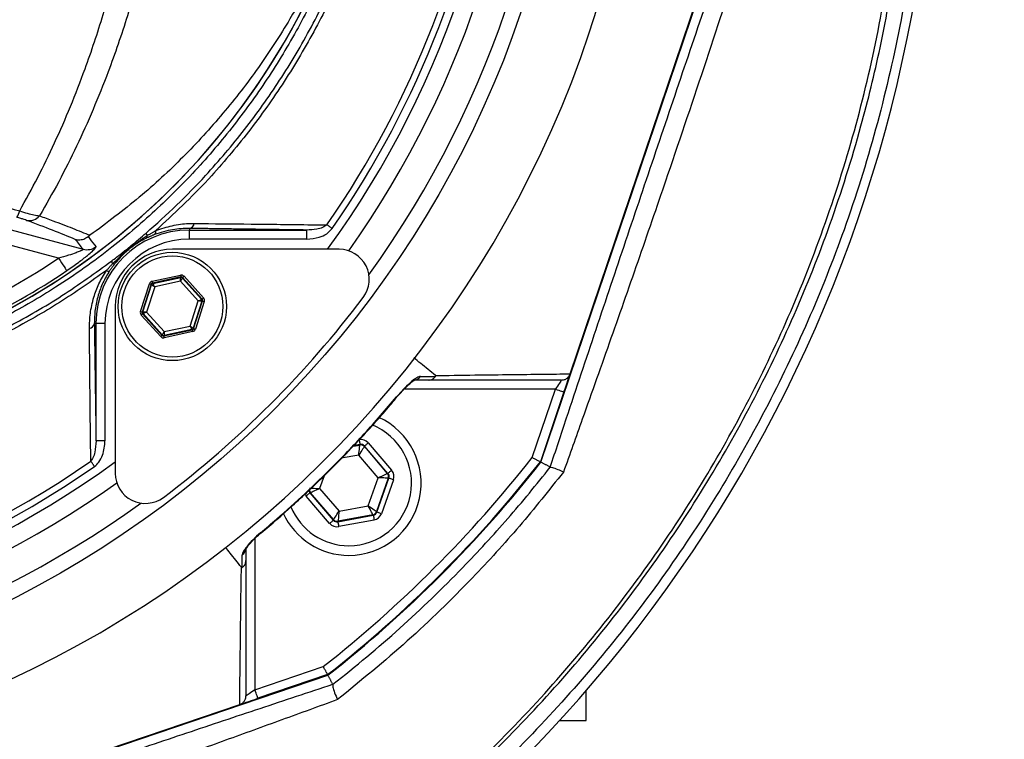
# Model space of a CAD drawing. Extents: x 0 to 10040, y 0 to 6534.
# Drawn here: x 8550 to 8714, y 1112 to 1232 of the extents above; entities that cross this region are included whole.
import ezdxf

# ---------------------------------------------------------------- set-up
doc = ezdxf.new("R2010")
doc.units = 0
doc.header["$LTSCALE"] = 5
doc.header["$MEASUREMENT"] = 0
doc.layers.get('0').update_dxf_attribs({"linetype": 'CONTINUOUS'})
doc.styles.add('ISO', font='GENISO.SHX')
doc.dimstyles.new('GEN-ISO', dxfattribs={"dimtxt": 50, "dimasz": 50, "dimexe": 40, "dimexo": 1, "dimgap": 30, "dimtad": 0, "dimtih": 1, "dimtoh": 1, "dimdec": 1, "dimdsep": 46, "dimtxsty": 'ISO', "dimcen": 2, "dimclrd": 256, "dimclre": 256, "dimclrt": 2, "dimadec": 0, "dimazin": 0, "dimtp": 0.1, "dimtm": 0.1, "dimtfac": 0.05, "dimtdec": 1, "dimtix": 1, "dimtmove": 2, "dimatfit": 3, "dimfxl": 1, "dimtolj": 1, "dimarcsym": 0})

# ---------------------------------------------------------------- blocks, each defined once
blk = doc.blocks.new('*D36')
at = {"color": 3}
for p, q in [((8709.14, 1287.13), (8940.15, 1287.13)), ((8915.15, 1252.13), (8915.15, 1071.4)), ((8458.89, 1036.4), (8940.15, 1036.4))]:
    blk.add_line(p, q, dxfattribs=at)
for points in [[(8909.31, 1252.13), (8920.98, 1252.13), (8915.15, 1287.13)], [(8909.31, 1071.4), (8920.98, 1071.4), (8915.15, 1036.4)]]:
    blk.add_solid(points, dxfattribs=at)
at = {"color": 2, "insert": (8859.52, 1161.77), "char_height": 50, "attachment_point": 5, "rotation": 90, "style": 'ISO'}
blk.add_mtext('\\A1;9.9', dxfattribs=at)

msp = doc.modelspace()

# ---------------------------------------------------------------- linework, layer by layer
at = {"color": 7, "linetype": 'Continuous'}
for p, q in [((8636.64, 1158.03), (8669.47, 1255.04)), ((8641.49, 1172.7), (8669.37, 1255.07)), ((8529.77, 1201.64), (8560.54, 1193.4)), ((8556.45, 1191.91), (8529.12, 1199.23)), ((8578.21, 1196.86), (8578.21, 1196.59)), ((8578.21, 1196.59), (8597.71, 1196.59)), ((8578.21, 1195.09), (8578.21, 1196.59)), ((8597.71, 1195.09), (8597.71, 1196.59)), ((8597.71, 1195.09), (8578.21, 1195.09)), ((8603.1, 1193.39), (8575.38, 1193.39)), ((8572.01, 1188.07), (8576.75, 1189.09)), ((8576.81, 1188.79), (8572.07, 1187.78)), ((8572.14, 1187.7), (8576.78, 1188.69)), ((8576.78, 1188.69), (8576.81, 1188.79)), ((8577.09, 1188.7), (8577.06, 1188.6)), ((8577.06, 1188.6), (8580.24, 1185.08)), ((8580.34, 1185.11), (8577.09, 1188.7)), ((8577.32, 1188.9), (8580.56, 1185.31)), ((8570.08, 1183.06), (8571.56, 1187.67)), ((8571.85, 1187.58), (8570.36, 1182.97)), ((8570.46, 1182.99), (8571.92, 1187.5)), ((8572.44, 1187.15), (8571.09, 1182.97)), ((8571.92, 1187.5), (8571.85, 1187.58)), ((8572.07, 1187.78), (8572.14, 1187.7)), ((8576.73, 1188.07), (8572.44, 1187.15)), ((8579.68, 1184.81), (8576.73, 1188.07)), ((8580.24, 1185.08), (8580.34, 1185.11)), ((8565.88, 1183.89), (8565.88, 1156.17)), ((8578.33, 1180.63), (8579.68, 1184.81)), ((8580.3, 1184.79), (8578.85, 1180.28)), ((8578.92, 1180.2), (8580.4, 1184.81)), ((8580.69, 1184.72), (8579.2, 1180.11)), ((8580.4, 1184.81), (8580.3, 1184.79)), ((8573.45, 1178.88), (8570.2, 1182.47)), ((8570.36, 1182.97), (8570.46, 1182.99)), ((8570.52, 1182.7), (8570.42, 1182.67)), ((8570.42, 1182.67), (8573.67, 1179.08)), ((8573.7, 1179.18), (8570.52, 1182.7)), ((8571.09, 1182.97), (8574.03, 1179.71)), ((8562.41, 1181.06), (8562.69, 1181.06)), ((8564.18, 1181.06), (8562.69, 1181.06)), ((8562.69, 1161.56), (8562.69, 1181.06)), ((8564.18, 1181.06), (8564.18, 1161.56)), ((8573.96, 1178.99), (8578.69, 1180)), ((8578.62, 1180.08), (8573.99, 1179.09)), ((8574.03, 1179.71), (8578.33, 1180.63)), ((8578.69, 1180), (8578.62, 1180.08)), ((8578.85, 1180.28), (8578.92, 1180.2)), ((8573.67, 1179.08), (8573.7, 1179.18)), ((8573.99, 1179.09), (8573.96, 1178.99)), ((8578.76, 1179.71), (8574.02, 1178.69)), ((8639.05, 1170.17), (8613.92, 1170.17)), ((8635.21, 1158.81), (8639.05, 1170.17)), ((8640.47, 1169.69), (8636.55, 1158.08)), ((8564.18, 1161.56), (8562.69, 1161.56)), ((8605.41, 1160.66), (8606.53, 1160.87)), ((8606.57, 1160.98), (8605.53, 1160.78)), ((8606.53, 1160.87), (8606.57, 1160.98)), ((8607.33, 1160.71), (8607.29, 1160.61)), ((8607.29, 1160.61), (8611.11, 1156.14)), ((8611.22, 1156.16), (8607.33, 1160.71)), ((8607.93, 1161.23), (8611.83, 1156.69)), ((8606.37, 1159.21), (8603.45, 1158.67)), ((8609.59, 1155.45), (8606.37, 1159.21)), ((8600.61, 1155.78), (8599.86, 1153.64)), ((8607.95, 1150.78), (8609.59, 1155.45)), ((8611.11, 1156.14), (8611.22, 1156.16)), ((8611.26, 1155.36), (8609.3, 1149.82)), ((8609.38, 1149.73), (8611.37, 1155.38)), ((8612.12, 1155.11), (8610.13, 1149.46)), ((8611.37, 1155.38), (8611.26, 1155.36)), ((8601.52, 1147.86), (8597.63, 1152.4)), ((8598.34, 1152.95), (8598.23, 1152.92)), ((8598.23, 1152.92), (8602.13, 1148.38)), ((8602.17, 1148.48), (8598.34, 1152.95)), ((8599.86, 1153.64), (8603.08, 1149.87)), ((8603.08, 1149.87), (8607.95, 1150.78)), ((8602.88, 1148.11), (8608.77, 1149.21)), ((8608.7, 1149.3), (8602.92, 1148.22)), ((8608.77, 1149.21), (8608.7, 1149.3)), ((8609.3, 1149.82), (8609.38, 1149.73)), ((8602.13, 1148.38), (8602.17, 1148.48)), ((8602.92, 1148.22), (8602.88, 1148.11)), ((8608.92, 1148.42), (8603.03, 1147.32)), ((8589.11, 1145.35), (8589.11, 1120.22)), ((8589.11, 1120.22), (8600.47, 1124.06)), ((8601.19, 1122.73), (8589.59, 1118.8)), ((8504.23, 1089.8), (8601.24, 1122.63)), ((8644.14, 1115.13), (8644.14, 1120.05)), ((8504.2, 1089.9), (8586.57, 1117.78)), ((8639.76, 1115.13), (8644.14, 1115.13))]:
    msp.add_line(p, q, dxfattribs=at)
for points in [[(8601.95, 1196.84), (8601.83, 1196.92), (8601.71, 1197.01), (8601.6, 1197.09), (8601.48, 1197.17), (8601.37, 1197.24), (8601.27, 1197.32), (8601.17, 1197.38), (8601.08, 1197.44)], [(8556.45, 1191.91), (8556.71, 1191.53), (8556.95, 1191.16), (8557.19, 1190.82), (8557.39, 1190.51), (8557.57, 1190.25), (8557.7, 1190.05), (8557.8, 1189.91), (8557.84, 1189.85)], [(8576.73, 1188.07), (8576.74, 1188.19), (8576.75, 1188.31), (8576.76, 1188.41), (8576.76, 1188.51), (8576.77, 1188.59), (8576.77, 1188.64), (8576.78, 1188.68), (8576.78, 1188.69)], [(8577.06, 1188.6), (8577.06, 1188.59), (8577.04, 1188.56), (8577, 1188.51), (8576.96, 1188.44), (8576.91, 1188.36), (8576.86, 1188.27), (8576.8, 1188.17), (8576.73, 1188.07)], [(8576.75, 1189.09), (8576.76, 1189.03), (8576.77, 1188.97), (8576.78, 1188.92), (8576.79, 1188.88), (8576.8, 1188.84), (8576.8, 1188.82), (8576.81, 1188.8), (8576.81, 1188.79)], [(8577.32, 1188.9), (8577.27, 1188.86), (8577.23, 1188.82), (8577.19, 1188.79), (8577.16, 1188.76), (8577.13, 1188.74), (8577.11, 1188.72), (8577.1, 1188.7), (8577.09, 1188.7)], [(8571.56, 1187.67), (8571.62, 1187.65), (8571.67, 1187.63), (8571.72, 1187.62), (8571.76, 1187.6), (8571.8, 1187.59), (8571.83, 1187.58), (8571.84, 1187.58), (8571.85, 1187.58)], [(8572.44, 1187.15), (8572.34, 1187.22), (8572.24, 1187.28), (8572.15, 1187.34), (8572.07, 1187.4), (8572.01, 1187.44), (8571.96, 1187.47), (8571.93, 1187.49), (8571.92, 1187.5)], [(8572.01, 1188.07), (8572.02, 1188.01), (8572.03, 1187.96), (8572.04, 1187.91), (8572.05, 1187.86), (8572.06, 1187.83), (8572.07, 1187.8), (8572.07, 1187.78), (8572.07, 1187.78)], [(8572.14, 1187.7), (8572.15, 1187.69), (8572.17, 1187.66), (8572.19, 1187.6), (8572.23, 1187.54), (8572.27, 1187.45), (8572.32, 1187.36), (8572.38, 1187.26), (8572.44, 1187.15)], [(8579.68, 1184.81), (8579.79, 1184.86), (8579.89, 1184.91), (8579.99, 1184.96), (8580.07, 1185), (8580.14, 1185.04), (8580.19, 1185.06), (8580.23, 1185.08), (8580.24, 1185.08)], [(8580.56, 1185.31), (8580.52, 1185.27), (8580.48, 1185.23), (8580.44, 1185.2), (8580.41, 1185.17), (8580.38, 1185.14), (8580.36, 1185.12), (8580.35, 1185.11), (8580.34, 1185.11)], [(8580.3, 1184.79), (8580.29, 1184.79), (8580.25, 1184.79), (8580.19, 1184.79), (8580.12, 1184.8), (8580.02, 1184.8), (8579.92, 1184.8), (8579.8, 1184.81), (8579.68, 1184.81)], [(8580.4, 1184.81), (8580.41, 1184.81), (8580.43, 1184.8), (8580.45, 1184.8), (8580.49, 1184.78), (8580.53, 1184.77), (8580.58, 1184.76), (8580.63, 1184.74), (8580.69, 1184.72)], [(8570.08, 1183.06), (8570.13, 1183.04), (8570.18, 1183.02), (8570.23, 1183.01), (8570.28, 1182.99), (8570.31, 1182.98), (8570.34, 1182.97), (8570.35, 1182.97), (8570.36, 1182.97)], [(8570.42, 1182.67), (8570.42, 1182.67), (8570.41, 1182.66), (8570.38, 1182.64), (8570.36, 1182.61), (8570.32, 1182.58), (8570.29, 1182.55), (8570.24, 1182.51), (8570.2, 1182.47)], [(8570.46, 1182.99), (8570.48, 1182.99), (8570.51, 1182.99), (8570.57, 1182.98), (8570.65, 1182.98), (8570.74, 1182.98), (8570.85, 1182.98), (8570.97, 1182.97), (8571.09, 1182.97)], [(8571.09, 1182.97), (8570.98, 1182.92), (8570.87, 1182.87), (8570.78, 1182.82), (8570.69, 1182.78), (8570.62, 1182.74), (8570.57, 1182.72), (8570.54, 1182.7), (8570.52, 1182.7)], [(8578.62, 1180.08), (8578.62, 1180.09), (8578.6, 1180.12), (8578.57, 1180.17), (8578.54, 1180.24), (8578.49, 1180.33), (8578.44, 1180.42), (8578.39, 1180.52), (8578.33, 1180.63)], [(8578.33, 1180.63), (8578.43, 1180.56), (8578.52, 1180.5), (8578.61, 1180.44), (8578.69, 1180.38), (8578.76, 1180.34), (8578.8, 1180.31), (8578.83, 1180.29), (8578.85, 1180.28)], [(8578.69, 1180), (8578.69, 1180), (8578.7, 1179.98), (8578.7, 1179.95), (8578.71, 1179.91), (8578.72, 1179.87), (8578.73, 1179.82), (8578.74, 1179.77), (8578.76, 1179.71)], [(8578.92, 1180.2), (8578.92, 1180.2), (8578.94, 1180.2), (8578.96, 1180.19), (8579, 1180.18), (8579.04, 1180.16), (8579.09, 1180.15), (8579.15, 1180.13), (8579.2, 1180.11)], [(8573.67, 1179.08), (8573.67, 1179.07), (8573.65, 1179.06), (8573.63, 1179.04), (8573.6, 1179.02), (8573.57, 1178.99), (8573.53, 1178.95), (8573.49, 1178.92), (8573.45, 1178.88)], [(8573.7, 1179.18), (8573.71, 1179.19), (8573.73, 1179.22), (8573.76, 1179.27), (8573.8, 1179.34), (8573.85, 1179.42), (8573.91, 1179.51), (8573.97, 1179.61), (8574.03, 1179.71)], [(8573.96, 1178.99), (8573.96, 1178.98), (8573.96, 1178.96), (8573.97, 1178.94), (8573.97, 1178.9), (8573.98, 1178.86), (8574, 1178.8), (8574.01, 1178.75), (8574.02, 1178.69)], [(8574.03, 1179.71), (8574.02, 1179.59), (8574.01, 1179.47), (8574.01, 1179.37), (8574, 1179.27), (8574, 1179.19), (8573.99, 1179.14), (8573.99, 1179.1), (8573.99, 1179.09)], [(8640.47, 1169.69), (8640.65, 1170.21), (8640.82, 1170.71), (8640.98, 1171.19), (8641.13, 1171.61), (8641.25, 1171.98), (8641.35, 1172.28), (8641.43, 1172.5), (8641.46, 1172.61)], [(8640.07, 1171.67), (8640.05, 1171.64), (8640.01, 1171.58), (8639.93, 1171.47), (8639.83, 1171.32), (8639.71, 1171.13), (8639.56, 1170.92), (8639.4, 1170.68), (8639.23, 1170.43), (8639.05, 1170.17)], [(8639.05, 1170.17), (8639.33, 1170.07), (8639.6, 1169.98), (8639.84, 1169.9), (8640.06, 1169.83), (8640.23, 1169.77), (8640.37, 1169.72), (8640.45, 1169.69), (8640.47, 1169.69)], [(8613.04, 1169.2), (8613.04, 1169.2), (8612.99, 1169.24)], [(8606.37, 1159.21), (8606.4, 1159.53), (8606.43, 1159.84), (8606.46, 1160.13), (8606.49, 1160.38), (8606.51, 1160.58), (8606.52, 1160.74), (8606.53, 1160.84), (8606.53, 1160.87)], [(8607.29, 1160.61), (8607.27, 1160.58), (8607.21, 1160.49), (8607.13, 1160.36), (8607.01, 1160.19), (8606.88, 1159.98), (8606.72, 1159.74), (8606.55, 1159.48), (8606.37, 1159.21)], [(8606.42, 1161.77), (8606.45, 1161.61), (8606.48, 1161.47), (8606.51, 1161.33), (8606.53, 1161.21), (8606.55, 1161.12), (8606.56, 1161.04), (8606.57, 1161), (8606.57, 1160.98)], [(8607.93, 1161.23), (8607.82, 1161.13), (8607.7, 1161.04), (8607.6, 1160.95), (8607.51, 1160.87), (8607.43, 1160.8), (8607.37, 1160.76), (8607.34, 1160.72), (8607.33, 1160.71)], [(8562.43, 1157.32), (8562.35, 1157.44), (8562.27, 1157.56), (8562.18, 1157.68), (8562.1, 1157.79), (8562.03, 1157.9), (8561.96, 1158), (8561.89, 1158.1), (8561.83, 1158.19)], [(8609.59, 1155.45), (8609.89, 1155.59), (8610.17, 1155.72), (8610.43, 1155.83), (8610.66, 1155.94), (8610.85, 1156.02), (8610.99, 1156.09), (8611.08, 1156.13), (8611.11, 1156.14)], [(8611.26, 1155.36), (8611.22, 1155.36), (8611.12, 1155.37), (8610.97, 1155.37), (8610.76, 1155.39), (8610.51, 1155.4), (8610.22, 1155.42), (8609.92, 1155.44), (8609.59, 1155.45)], [(8611.83, 1156.69), (8611.71, 1156.58), (8611.6, 1156.49), (8611.49, 1156.4), (8611.4, 1156.32), (8611.33, 1156.26), (8611.27, 1156.21), (8611.24, 1156.18), (8611.22, 1156.16)], [(8612.12, 1155.11), (8611.98, 1155.16), (8611.84, 1155.21), (8611.71, 1155.26), (8611.59, 1155.3), (8611.5, 1155.33), (8611.43, 1155.36), (8611.39, 1155.37), (8611.37, 1155.38)], [(8598.23, 1152.92), (8598.22, 1152.91), (8598.18, 1152.88), (8598.13, 1152.83), (8598.05, 1152.77), (8597.96, 1152.69), (8597.86, 1152.6), (8597.74, 1152.5), (8597.63, 1152.4)], [(8598.2, 1153.73), (8598.23, 1153.73), (8598.33, 1153.72), (8598.49, 1153.71), (8598.69, 1153.7), (8598.95, 1153.69), (8599.23, 1153.67), (8599.54, 1153.65), (8599.86, 1153.64)], [(8599.86, 1153.64), (8599.57, 1153.5), (8599.29, 1153.37), (8599.03, 1153.26), (8598.8, 1153.15), (8598.61, 1153.07), (8598.47, 1153), (8598.38, 1152.96), (8598.34, 1152.95)], [(8608.7, 1149.3), (8608.68, 1149.33), (8608.64, 1149.42), (8608.57, 1149.56), (8608.47, 1149.74), (8608.36, 1149.97), (8608.23, 1150.22), (8608.09, 1150.5), (8607.95, 1150.78)], [(8607.95, 1150.78), (8608.21, 1150.6), (8608.46, 1150.42), (8608.69, 1150.25), (8608.9, 1150.11), (8609.07, 1149.99), (8609.19, 1149.9), (8609.27, 1149.84), (8609.3, 1149.82)], [(8602.17, 1148.48), (8602.19, 1148.51), (8602.24, 1148.6), (8602.33, 1148.73), (8602.44, 1148.9), (8602.58, 1149.11), (8602.73, 1149.35), (8602.9, 1149.61), (8603.08, 1149.87)], [(8603.08, 1149.87), (8603.05, 1149.56), (8603.02, 1149.25), (8602.99, 1148.96), (8602.97, 1148.71), (8602.95, 1148.51), (8602.93, 1148.35), (8602.92, 1148.25), (8602.92, 1148.22)], [(8608.77, 1149.21), (8608.77, 1149.19), (8608.78, 1149.15), (8608.8, 1149.07), (8608.81, 1148.98), (8608.84, 1148.86), (8608.86, 1148.72), (8608.89, 1148.58), (8608.92, 1148.42)], [(8610.13, 1149.46), (8609.99, 1149.52), (8609.85, 1149.57), (8609.72, 1149.61), (8609.6, 1149.65), (8609.51, 1149.68), (8609.44, 1149.71), (8609.39, 1149.72), (8609.38, 1149.73)], [(8602.13, 1148.38), (8602.12, 1148.36), (8602.08, 1148.33), (8602.02, 1148.29), (8601.95, 1148.22), (8601.86, 1148.14), (8601.75, 1148.05), (8601.64, 1147.96), (8601.52, 1147.86)], [(8602.88, 1148.11), (8602.89, 1148.09), (8602.9, 1148.05), (8602.91, 1147.97), (8602.93, 1147.88), (8602.95, 1147.76), (8602.97, 1147.62), (8603, 1147.48), (8603.03, 1147.32)], [(8590.03, 1146.28), (8590.07, 1146.23), (8590.07, 1146.23)], [(8589.11, 1120.22), (8588.85, 1120.04), (8588.59, 1119.87), (8588.36, 1119.71), (8588.14, 1119.57), (8587.96, 1119.44), (8587.81, 1119.34), (8587.7, 1119.27), (8587.63, 1119.22), (8587.61, 1119.2)], [(8589.59, 1118.8), (8589.58, 1118.83), (8589.55, 1118.91), (8589.51, 1119.04), (8589.45, 1119.21), (8589.37, 1119.43), (8589.29, 1119.68), (8589.2, 1119.94), (8589.11, 1120.22)], [(8586.66, 1117.81), (8586.77, 1117.84), (8586.99, 1117.92), (8587.29, 1118.02), (8587.66, 1118.15), (8588.09, 1118.29), (8588.56, 1118.45), (8589.07, 1118.62), (8589.59, 1118.8)]]:
    msp.add_lwpolyline(points, dxfattribs=at)
for centre, radius in [((8472.14, 1287.13), 170.06), ((8575.38, 1183.89), 9), ((8575.38, 1183.89), 8.4)]:
    msp.add_circle(centre, radius, dxfattribs=at)
for centre, radius, start, end in [((8472.14, 1287.13), 181.93, 0.0808, 270), ((8472.14, 1287.13), 167.56, 324.2027, 35.7973), ((8472.14, 1287.13), 159.5, 324.0063, 35.9937), ((8472.14, 1287.13), 162.5, 324.658, 35.342), ((8472.14, 1287.13), 181.93, 270, 356.7682), ((8472.14, 1287.13), 157.06, 325.1797, 352.6106), ((8472.14, 1287.13), 158.12, 325.1797, 352.6604), ((8464.5, 1275.86), 237.8, 296.9509, 357.0579), ((8492.14, 1287.13), 117.88, 286.424, 346.1844), ((8492.14, 1287.13), 117.87, 286.4237, 345.8468), ((8546.72, 1200.53), 3.37, 326.9422, 346.9782), ((8551.59, 1200.39), 2.24, 258.5312, 320.2513), ((8578.21, 1181.06), 15.53, 90, 180), ((8571.97, 1196.36), 0.687, 308.9398, 12.708), ((8578.02, 1197.86), 1.02, 280.5948, 349.8017), ((8578.21, 1181.06), 14.03, 90, 180), ((8570.67, 1195.62), 0.518, 307.6045, 5.1487), ((8571.68, 1196.1), 0.66, 181.2095, 221.6147), ((8561.18, 1195.82), 2.5, 255.2486, 307.1296), ((8575.38, 1183.89), 9.5, 90, 180), ((8603.1, 1188.39), 5, 322.9368, 90), ((8492.14, 1287.13), 114.9, 286.6365, 304.0321), ((8565.97, 1191.42), 0.673, 176.5218, 218.0487), ((8492.14, 1287.13), 117.39, 286.4578, 304.0321), ((8564.74, 1190.35), 0.572, 236.4952, 291.118), ((8565.63, 1191.31), 0.361, 238.2569, 295.6958), ((8576.84, 1188.4), 0.3, 42.1059, 102.0882), ((8572.2, 1187.41), 0.3, 102.1073, 162.0857), ((8471.44, 1287.83), 170, 307.0632, 322.9368), ((8580.02, 1184.88), 0.3, 342.1095, 42.0846), ((8570.75, 1182.9), 0.3, 162.1053, 222.0888), ((8561.41, 1181.25), 1.02, 280.1983, 349.4052), ((8578.56, 1180.37), 0.3, 282.1078, 342.0871), ((8573.93, 1179.38), 0.3, 222.1102, 282.083), ((8615.49, 1173.04), 1.37, 270.6019, 326.0879), ((8604.73, 1154.54), 12, 270, 65.4441), ((8604.73, 1154.54), 10.4, 270, 68.3108), ((8606.68, 1160.09), 0.8, 40.595, 100.5733), ((8472.14, 1287.13), 207.5, 308.2008, 321.7992), ((8472.14, 1287.13), 159.5, 234.0063, 305.9937), ((8472.14, 1287.13), 158.12, 235.1797, 304.8203), ((8472.14, 1287.13), 157.06, 235.1797, 304.8203), ((8472.14, 1287.13), 209, 308.13, 321.87), ((8472.14, 1287.13), 209.1, 308.1251, 321.8749), ((8570.88, 1156.17), 5, 180, 307.0632), ((8610.5, 1155.62), 0.8, 340.594, 40.5727), ((8472.14, 1287.13), 162.5, 270, 305.342), ((8598.95, 1153.47), 0.8, 179.6801, 220.5761), ((8472.14, 1287.13), 167.56, 270, 305.7973), ((8604.73, 1154.54), 10.4, 202.0554, 270), ((8604.73, 1154.54), 12, 204.5634, 270), ((8608.55, 1150.08), 0.8, 280.5942, 340.5725), ((8602.77, 1149), 0.8, 220.592, 280.5742), ((8586.23, 1143.78), 1.37, 303.9116, 359.3986)]:
    msp.add_arc(centre, radius, start, end, dxfattribs=at)
for centre, major_axis, ratio, start_param, end_param in [((8576.87, 1188.5), (-0.184, -0.571), 0.999797, 2.618082, 3.665103), ((8576.87, 1188.5), (0.092, 0.286), 0.999391, 5.759674, 6.806696), ((8572.14, 1187.48), (0.402, -0.445), 0.999797, 2.618082, 3.665103), ((8572.14, 1187.48), (-0.201, 0.223), 0.999391, 5.759674, 6.806696), ((8580.12, 1184.9), (0.294, 0.063), 0.999391, 5.759674, 6.806696), ((8580.12, 1184.9), (-0.587, -0.126), 0.999797, 2.618082, 3.665103), ((8570.65, 1182.87), (0.587, 0.126), 0.999797, 2.618082, 3.665103), ((8570.65, 1182.87), (0.294, 0.063), 0.999391, 2.618082, 3.665103), ((8578.63, 1180.3), (-0.201, 0.223), 0.999391, 2.618082, 3.665103), ((8578.63, 1180.3), (-0.402, 0.445), 0.999797, 2.618082, 3.665103), ((8573.89, 1179.28), (0.184, 0.571), 0.999797, 2.618082, 3.665103), ((8573.89, 1179.28), (0.092, 0.286), 0.999391, 2.618082, 3.665103), ((8606.72, 1160.19), (-0.53, -1.51), 0.999797, 2.618082, 3.665103), ((8606.72, 1160.19), (0.266, 0.755), 0.999391, 5.759674, 6.806696), ((8610.61, 1155.64), (0.787, 0.147), 0.999391, 5.759674, 6.806696), ((8610.61, 1155.64), (-1.57, -0.29), 0.999797, 2.618082, 3.665103), ((8598.84, 1153.44), (1.57, 0.29), 0.999797, 3.393806, 3.665103), ((8598.84, 1153.44), (0.787, 0.147), 0.999391, 3.045253, 3.665103), ((8608.62, 1150), (-0.521, 0.608), 0.999391, 2.618082, 3.665103), ((8608.62, 1150), (-1.04, 1.22), 0.999797, 2.618082, 3.665103), ((8602.74, 1148.9), (0.53, 1.51), 0.999797, 2.618082, 3.665103), ((8602.74, 1148.9), (0.266, 0.755), 0.999391, 2.618082, 3.665103)]:
    msp.add_ellipse(centre, major_axis=major_axis, ratio=ratio, start_param=start_param, end_param=end_param, dxfattribs=at)
for points, knots in [([(8345.98, 1066.68), (8349.7, 1064.85), (8357.15, 1061.19), (8370.28, 1055.86), (8385.36, 1050.78), (8402.46, 1046.4), (8419.84, 1043.22), (8437.39, 1041.26), (8454.97, 1040.51), (8472.16, 1040.96), (8488.88, 1042.53), (8505.07, 1045.12), (8521.01, 1048.76), (8536.64, 1053.43), (8552.19, 1059.26), (8567.59, 1066.29), (8582.71, 1074.59), (8597.19, 1083.98), (8610.96, 1094.38), (8623.94, 1105.73), (8635.83, 1117.74), (8646.62, 1130.3), (8656.31, 1143.29), (8665.04, 1156.91), (8672.78, 1171.1), (8679.64, 1186.08), (8685.51, 1201.79), (8690.3, 1218.18), (8693.85, 1234.86), (8696.15, 1251.72), (8697.15, 1268.68), (8696.86, 1285.33), (8695.37, 1301.56), (8692.79, 1317.31), (8689.11, 1332.81), (8684.35, 1348), (8678.37, 1363.18), (8671.07, 1378.24), (8662.39, 1393.02), (8652.58, 1407.05), (8641.72, 1420.24), (8629.89, 1432.52), (8617.14, 1443.81), (8604.11, 1453.59), (8591, 1461.95), (8577.95, 1468.99), (8564.46, 1475.08), (8550.6, 1480.21), (8536.45, 1484.34), (8522.07, 1487.47), (8507.56, 1489.56), (8497.36, 1490.3), (8492.03, 1490.47), (8491.56, 1490.48)], [0, 0, 0, 0, 0.015204, 0.030477, 0.051992, 0.073588, 0.095218, 0.116828, 0.13836, 0.15979, 0.179912, 0.199963, 0.219953, 0.239893, 0.259798, 0.28089, 0.301983, 0.323082, 0.344181, 0.365272, 0.386343, 0.406187, 0.426002, 0.445789, 0.465552, 0.485292, 0.506202, 0.52708, 0.547925, 0.568734, 0.589512, 0.610264, 0.629809, 0.649332, 0.668827, 0.688291, 0.707721, 0.72871, 0.749666, 0.770589, 0.791479, 0.812332, 0.833144, 0.853918, 0.87207, 0.890204, 0.908317, 0.926402, 0.944451, 0.962453, 0.980399, 0.998283, 1, 1, 1, 1]), ([(8564.43, 1189.87), (8561.85, 1188.06), (8556.7, 1184.43), (8548.22, 1179.62), (8539.11, 1175.36), (8529.38, 1171.82), (8519.39, 1169.08), (8508.12, 1167.03), (8495.57, 1165.78), (8481.75, 1165.39), (8467.9, 1166.05), (8454.72, 1167.68), (8442.28, 1170.16), (8430.59, 1173.3), (8419.14, 1177.2), (8408.01, 1181.81), (8397.2, 1187.15), (8386.77, 1193.23), (8376.73, 1200.01), (8367.2, 1207.41), (8358.21, 1215.36), (8350.71, 1222.97), (8344.47, 1230), (8339.39, 1236.38), (8334.78, 1243.16), (8330.75, 1250.52), (8327.45, 1258.49), (8324.92, 1266.93), (8323.25, 1275.64), (8322.53, 1284.49), (8322.72, 1293.38), (8323.74, 1301.59), (8325.41, 1309.05), (8327.5, 1315.75), (8330.2, 1322.46), (8333.61, 1329.05), (8337.7, 1335.46), (8342.24, 1341.51), (8348.4, 1348.8), (8356.38, 1357.18), (8366.51, 1366.34), (8377.36, 1374.75), (8388.77, 1382.32), (8400.72, 1388.97), (8413.12, 1394.71), (8425.95, 1399.53), (8438.69, 1403.26), (8451.23, 1405.95), (8463.48, 1407.73), (8475.81, 1408.69), (8487.45, 1408.79), (8498.35, 1408.24), (8508.51, 1407.14), (8518.54, 1405.36), (8528.38, 1402.79), (8537.94, 1399.36), (8547.19, 1395.16), (8556.07, 1390.2), (8561.7, 1386.4), (8564.42, 1384.39), (8564.43, 1384.38)], [0, 0, 0, 0, 0.015332, 0.030665, 0.047482, 0.064359, 0.08124, 0.098061, 0.120381, 0.142779, 0.165173, 0.187488, 0.20692, 0.226431, 0.245971, 0.265487, 0.284925, 0.304718, 0.324581, 0.344473, 0.364345, 0.384147, 0.397765, 0.411419, 0.425032, 0.438592, 0.452869, 0.467188, 0.481462, 0.495739, 0.510063, 0.524341, 0.535725, 0.547132, 0.558517, 0.571078, 0.583684, 0.596324, 0.60893, 0.631492, 0.65412, 0.676743, 0.699297, 0.721397, 0.743571, 0.765741, 0.787834, 0.807727, 0.827678, 0.847629, 0.867524, 0.884122, 0.900759, 0.917379, 0.933954, 0.950432, 0.966967, 0.983501, 0.999978, 1, 1, 1, 1]), ([(8565.3, 1382.8), (8564.91, 1383.09), (8561.85, 1385.4), (8555.86, 1389.44), (8547.06, 1394.39), (8537.89, 1398.58), (8528.38, 1402), (8518.6, 1404.58), (8508.6, 1406.37), (8498.48, 1407.48), (8487.59, 1408.04), (8475.96, 1407.96), (8463.62, 1407.01), (8451.36, 1405.24), (8438.82, 1402.54), (8426.08, 1398.8), (8413.25, 1393.96), (8400.86, 1388.2), (8388.93, 1381.52), (8377.54, 1373.94), (8366.73, 1365.5), (8356.64, 1356.33), (8348.7, 1347.95), (8342.61, 1340.7), (8338.15, 1334.71), (8334.12, 1328.38), (8330.77, 1321.88), (8328.13, 1315.27), (8326.08, 1308.68), (8324.45, 1301.34), (8323.45, 1293.27), (8323.26, 1284.53), (8323.97, 1275.83), (8325.6, 1267.28), (8328.08, 1258.97), (8331.31, 1251.12), (8335.28, 1243.85), (8339.82, 1237.14), (8344.82, 1230.82), (8351, 1223.82), (8358.46, 1216.21), (8367.41, 1208.24), (8376.92, 1200.82), (8386.93, 1194.03), (8397.34, 1187.93), (8408.14, 1182.57), (8419.27, 1177.94), (8430.72, 1174.03), (8442.41, 1170.88), (8454.86, 1168.4), (8468.04, 1166.77), (8481.9, 1166.12), (8495.72, 1166.53), (8508.25, 1167.8), (8519.47, 1169.87), (8529.38, 1172.61), (8539.04, 1176.15), (8548.29, 1180.49), (8557.11, 1185.54), (8562.57, 1189.49), (8565.3, 1191.46)], [0, 0, 0, 0, 0.002364, 0.01872, 0.035134, 0.051548, 0.067905, 0.084427, 0.100995, 0.11758, 0.134126, 0.154031, 0.173994, 0.193955, 0.213858, 0.235956, 0.25813, 0.280309, 0.302413, 0.32494, 0.347536, 0.370138, 0.392672, 0.405128, 0.417616, 0.430072, 0.442482, 0.453674, 0.464888, 0.476079, 0.490111, 0.504189, 0.518221, 0.532252, 0.546328, 0.560362, 0.573781, 0.587252, 0.600764, 0.61424, 0.634021, 0.653874, 0.673746, 0.693589, 0.713363, 0.732807, 0.752331, 0.771879, 0.791398, 0.810838, 0.833158, 0.85556, 0.877965, 0.900292, 0.916997, 0.933762, 0.950522, 0.967223, 0.983612, 1, 1, 1, 1]), ([(8526.51, 1400.71), (8529.06, 1399.88), (8534.16, 1398.23), (8542.36, 1394.78), (8551.04, 1390.33), (8560.01, 1384.65), (8568.45, 1378.21), (8576.13, 1371.18), (8583.02, 1363.65), (8589.14, 1355.72), (8594.58, 1347.3), (8599.31, 1338.44), (8603.26, 1329.16), (8606.43, 1319.55), (8608.79, 1309.7), (8610.29, 1299.73), (8610.92, 1289.71), (8610.71, 1279.69), (8609.66, 1269.72), (8607.79, 1259.88), (8605.08, 1250.25), (8601.56, 1240.86), (8597.28, 1231.8), (8592.25, 1223.14), (8586.5, 1214.95), (8580.08, 1207.25), (8573.04, 1200.12), (8565.05, 1193.29), (8556.61, 1187.31), (8547.81, 1182.18), (8539.22, 1178.07), (8532.07, 1175.29), (8527.78, 1173.94), (8526.51, 1173.54)], [0, 0, 0, 0, 0.026526, 0.053052, 0.0879563, 0.1230006, 0.158045, 0.1929494, 0.2259151, 0.2589987, 0.2920822, 0.325048, 0.3583482, 0.39177, 0.4251916, 0.4584918, 0.4914562, 0.5245384, 0.5576205, 0.5905847, 0.623549, 0.6566311, 0.689713, 0.7226771, 0.7556416, 0.7887237, 0.8218058, 0.85477, 0.8927046, 0.9240774, 0.9555008, 0.9868736, 1, 1, 1, 1]), ([(8345.98, 1066.68), (8350.69, 1064.38), (8360.13, 1059.78), (8374.85, 1054.17), (8389.73, 1049.52), (8404.72, 1045.89), (8419.77, 1043.19), (8434.96, 1041.39), (8450.23, 1040.5), (8465.08, 1040.52), (8479.47, 1041.37), (8493.37, 1042.97), (8507.96, 1045.47), (8523.17, 1049.06), (8538.91, 1053.92), (8554.3, 1059.82), (8569.24, 1066.75), (8583.57, 1074.65), (8597.25, 1083.52), (8610.28, 1093.25), (8622.63, 1103.85), (8634.23, 1115.24), (8645.01, 1127.35), (8654.89, 1140.19), (8663.85, 1153.68), (8671.86, 1167.79), (8678.88, 1182.39), (8684.97, 1197.75), (8689.66, 1212.61), (8693.14, 1226.86), (8695.55, 1240.04), (8697.25, 1253.35), (8697.7, 1262.27), (8697.93, 1266.72)], [0, 0, 0, 0, 0.032724, 0.065492, 0.098224, 0.129943, 0.161747, 0.193582, 0.22539, 0.257111, 0.286207, 0.315324, 0.344418, 0.37856, 0.412822, 0.447119, 0.481371, 0.515504, 0.549216, 0.583044, 0.616911, 0.650738, 0.684449, 0.718031, 0.751736, 0.785483, 0.819189, 0.852772, 0.888532, 0.916377, 0.944269, 0.972159, 1, 1, 1, 1]), ([(8700.37, 1265.21), (8700.01, 1259.39), (8699.28, 1247.72), (8696.48, 1230.39), (8692.49, 1213.3), (8687.35, 1196.95), (8681.17, 1181.39), (8674.08, 1166.63), (8665.98, 1152.37), (8656.92, 1138.73), (8646.94, 1125.76), (8636.05, 1113.52), (8624.32, 1102.01), (8611.84, 1091.3), (8598.68, 1081.46), (8584.86, 1072.51), (8570.37, 1064.52), (8555.28, 1057.52), (8539.73, 1051.56), (8523.83, 1046.65), (8508.46, 1043.02), (8493.72, 1040.49), (8479.68, 1038.88), (8465.15, 1038.02), (8450.15, 1038), (8434.74, 1038.9), (8419.4, 1040.71), (8404.2, 1043.44), (8389.05, 1047.12), (8374.02, 1051.81), (8359.14, 1057.48), (8349.6, 1062.13), (8344.83, 1064.46)], [0, 0, 0, 0, 0.0361375, 0.0723796, 0.1086264, 0.1447703, 0.1784634, 0.2122802, 0.2461386, 0.2799545, 0.3136469, 0.3474564, 0.3813824, 0.4153487, 0.4492761, 0.4830868, 0.5173182, 0.5516688, 0.5860652, 0.6204258, 0.6546656, 0.6838306, 0.7130185, 0.7421842, 0.7739802, 0.8058629, 0.8377729, 0.8696519, 0.9014448, 0.9342877, 0.9671652, 1, 1, 1, 1]), ([(8550, 1199.77), (8551.02, 1201.6), (8553.04, 1205.26), (8555.85, 1211.07), (8558.48, 1217.09), (8561.22, 1224.16), (8563.95, 1232.33), (8566.54, 1241.74), (8568.67, 1251.54), (8569.98, 1259.57), (8570.54, 1264.3), (8570.69, 1265.61)], [0, 0, 0, 0, 0.09762, 0.195238, 0.293878, 0.392517, 0.529205, 0.665887, 0.805993, 0.946093, 1, 1, 1, 1]), ([(8574.95, 1265.57), (8574.78, 1264.2), (8574.2, 1259.46), (8572.86, 1251.48), (8570.69, 1241.68), (8567.99, 1232.11), (8565.1, 1223.73), (8562.23, 1216.56), (8559.48, 1210.47), (8556.53, 1204.57), (8554.39, 1200.83), (8553.31, 1198.96)], [0, 0, 0, 0, 0.055771, 0.191692, 0.327618, 0.467071, 0.606532, 0.704361, 0.802191, 0.901095, 1, 1, 1, 1]), ([(8606.44, 1258.31), (8605.72, 1255.98), (8604.28, 1251.33), (8601.58, 1244.58), (8598.49, 1238), (8594.6, 1230.93), (8589.78, 1223.51), (8583.85, 1215.83), (8577.23, 1208.63), (8569.89, 1201.79), (8564.46, 1197.77), (8561.69, 1195.71)], [0, 0, 0, 0, 0.091751, 0.18351, 0.276594, 0.369679, 0.492783, 0.615889, 0.741922, 0.867953, 1, 1, 1, 1]), ([(8638.19, 1157.19), (8639.09, 1159.92), (8641.61, 1167.51), (8645.8, 1180.07), (8650.76, 1194.83), (8655.78, 1209.69), (8660.83, 1224.61), (8665.92, 1239.6), (8669.32, 1249.54), (8671.02, 1254.51)], [0, 0, 0, 0, 0.084921, 0.236243, 0.387695, 0.539114, 0.692754, 0.846426, 1, 1, 1, 1]), ([(8673.4, 1253.21), (8672.38, 1250.05), (8669.33, 1240.56), (8664.12, 1224.71), (8658.32, 1207.52), (8653.03, 1192.15), (8648.29, 1178.61), (8644.06, 1166.68), (8641.43, 1159.31), (8640.39, 1156.39)], [0, 0, 0, 0, 0.0974976, 0.292699, 0.4879236, 0.6280311, 0.7681626, 0.9082014, 1, 1, 1, 1]), ([(8571.02, 1196.09), (8572.73, 1197.61), (8576.15, 1200.66), (8581.67, 1206.35), (8587.49, 1213.2), (8593.39, 1221.46), (8598.61, 1230.29), (8602.52, 1238.34), (8604.51, 1243.45), (8605.24, 1245.34)], [0, 0, 0, 0, 0.113496, 0.227364, 0.393033, 0.558702, 0.729288, 0.899873, 1, 1, 1, 1]), ([(8605.9, 1245), (8605.16, 1243.1), (8603.18, 1238.01), (8599.29, 1230.02), (8594.08, 1221.19), (8588.14, 1212.83), (8583.7, 1207.58), (8578.61, 1202.07), (8575.6, 1199.27), (8572.64, 1196.51)], [0, 0, 0, 0, 0.103023, 0.27502, 0.447643, 0.620271, 0.792273, 0.79485, 1, 1, 1, 1]), ([(8530.73, 1205.05), (8532.34, 1204.61), (8538.77, 1202.85), (8545.19, 1201.09), (8550, 1199.77)], [0, 0, 0, 0, 0.249862, 1, 1, 1, 1]), ([(8550, 1199.77), (8550.43, 1199.63), (8551.27, 1199.34), (8552.44, 1199.06), (8553.02, 1198.99), (8553.31, 1198.96)], [0, 0, 0, 0, 0.329642, 0.658607, 1, 1, 1, 1]), ([(8551.15, 1198.2), (8551.02, 1198.24), (8550.77, 1198.33), (8550.2, 1198.51), (8549.76, 1198.63), (8549.55, 1198.69)], [0, 0, 0, 0, 0.34822, 0.674166, 1, 1, 1, 1]), ([(8559.25, 1195.04), (8558.03, 1195.53), (8555.6, 1196.52), (8552.63, 1197.64), (8551.15, 1198.2)], [0, 0, 0, 0, 0.499104, 1, 1, 1, 1]), ([(8553.31, 1198.96), (8554.06, 1198.68), (8555.98, 1197.97), (8558.84, 1196.87), (8560.74, 1196.1), (8561.69, 1195.71)], [0, 0, 0, 0, 0.239382, 0.619278, 1, 1, 1, 1]), ([(8578.21, 1196.86), (8577.29, 1196.84), (8575.43, 1196.79), (8573.42, 1196.15), (8572.4, 1195.83)], [0, 0, 0, 0, 0.490972, 1, 1, 1, 1]), ([(8572.64, 1196.51), (8573.54, 1196.81), (8575.38, 1197.42), (8577.51, 1197.67), (8578.7, 1197.68), (8579.02, 1197.68)], [0, 0, 0, 0, 0.414544, 0.842744, 1, 1, 1, 1]), ([(8579.02, 1197.68), (8579.81, 1197.67), (8583.77, 1197.63), (8591.15, 1197.56), (8597.66, 1197.48), (8601.08, 1197.44)], [0, 0, 0, 0, 0.1060893, 0.5304611, 1, 1, 1, 1]), ([(8601.08, 1197.44), (8600.84, 1197.29), (8600.32, 1196.94), (8599.16, 1196.66), (8598.26, 1196.61), (8597.71, 1196.59)], [0, 0, 0, 0, 0.2385617, 0.5285275, 1, 1, 1, 1]), ([(8597.71, 1195.09), (8598.41, 1195.14), (8599.57, 1195.24), (8601.06, 1195.88), (8601.66, 1196.53), (8601.95, 1196.84)], [0, 0, 0, 0, 0.4434028, 0.7319433, 1, 1, 1, 1]), ([(8559.25, 1195.04), (8559.25, 1195.04), (8559.44, 1194.99), (8559.9, 1194.94), (8560.66, 1195.04), (8561.14, 1195.34), (8561.38, 1195.49)], [0, 0, 0, 0, 0.0079, 0.256565, 0.628218, 1, 1, 1, 1]), ([(8560.54, 1193.4), (8560.34, 1193.65), (8559.91, 1194.2), (8559.48, 1194.75), (8559.25, 1195.04)], [0, 0, 0, 0, 0.468453, 1, 1, 1, 1]), ([(8561.69, 1195.71), (8561.62, 1195.67), (8561.52, 1195.59), (8561.41, 1195.51), (8561.38, 1195.49)], [0, 0, 0, 0, 0.659705, 1, 1, 1, 1]), ([(8561.38, 1195.49), (8561.47, 1195.38), (8561.9, 1194.82), (8562.34, 1194.27), (8562.69, 1193.82)], [0, 0, 0, 0, 0.201514, 1, 1, 1, 1]), ([(8565.3, 1191.46), (8565.84, 1191.87), (8566.91, 1192.69), (8568.81, 1194.21), (8570.18, 1195.37), (8571.02, 1196.09)], [0, 0, 0, 0, 0.277051, 0.553881, 1, 1, 1, 1]), ([(8565.44, 1191), (8566.36, 1191.89), (8568.16, 1193.64), (8570.18, 1194.99), (8571.18, 1195.66)], [0, 0, 0, 0, 0.506054, 1, 1, 1, 1]), ([(8570.98, 1195.21), (8570.63, 1195.02), (8569.75, 1194.55), (8568.63, 1193.78), (8567.19, 1192.59), (8566.4, 1191.68), (8565.79, 1190.98)], [0, 0, 0, 0, 0.189296, 0.478528, 0.599256, 1, 1, 1, 1]), ([(8560.54, 1193.4), (8560.55, 1193.38), (8560.55, 1193.35), (8560.41, 1193.25), (8560.25, 1193.17), (8559.89, 1193.01), (8559.25, 1192.76), (8558.02, 1192.35), (8557, 1192.06), (8556.45, 1191.91)], [0, 0, 0, 0, 0.096496, 0.126648, 0.242011, 0.263053, 0.423152, 0.684309, 1, 1, 1, 1]), ([(8557.84, 1189.85), (8558.49, 1190.3), (8559.73, 1191.16), (8561.18, 1192.29), (8562.11, 1193.1), (8562.65, 1193.64), (8562.68, 1193.76), (8562.69, 1193.82)], [0, 0, 0, 0, 0.273392, 0.516952, 0.683325, 0.841883, 1, 1, 1, 1]), ([(8561.59, 1180.25), (8561.62, 1181.08), (8561.67, 1182.75), (8562.23, 1185.25), (8563.11, 1187.66), (8563.98, 1189.13), (8564.43, 1189.87)], [0, 0, 0, 0, 0.267865, 0.541856, 0.767177, 1, 1, 1, 1]), ([(8564.95, 1189.81), (8564.56, 1189.16), (8563.76, 1187.82), (8562.98, 1185.64), (8562.47, 1183.35), (8562.43, 1181.83), (8562.41, 1181.06)], [0, 0, 0, 0, 0.222282, 0.453437, 0.723254, 1, 1, 1, 1]), ([(8561.83, 1158.19), (8561.82, 1158.96), (8561.77, 1162.82), (8561.69, 1170.12), (8561.63, 1176.76), (8561.59, 1180.25)], [0, 0, 0, 0, 0.106089, 0.530457, 1, 1, 1, 1]), ([(8619.1, 1172.43), (8618.28, 1173.09), (8617.09, 1174.07), (8615.9, 1175.05), (8615.52, 1175.36)], [0, 0, 0, 0, 0.682762, 1, 1, 1, 1]), ([(8616.63, 1172.27), (8616.61, 1172.27), (8616.45, 1172.26), (8616, 1172.07), (8615.13, 1171.45), (8614.06, 1170.46), (8613.33, 1169.63), (8612.99, 1169.24)], [0, 0, 0, 0, 0.03279, 0.210913, 0.446335, 0.744293, 1, 1, 1, 1]), ([(8616.63, 1172.27), (8617.19, 1172.27), (8618.03, 1172.28), (8618.86, 1172.28), (8619.14, 1172.28)], [0, 0, 0, 0, 0.6665809, 1, 1, 1, 1]), ([(8618, 1171.67), (8618.01, 1171.67), (8618.14, 1171.67), (8618.42, 1171.71), (8618.82, 1171.9), (8619.03, 1172.16), (8619.14, 1172.28)], [0, 0, 0, 0, 0.031274, 0.283115, 0.641554, 1, 1, 1, 1]), ([(8619.1, 1172.43), (8619.1, 1172.43), (8620.88, 1172.43), (8625.98, 1172.53), (8631.54, 1172.58), (8636.85, 1172.65), (8639.98, 1172.68), (8641.49, 1172.7)], [0, 0, 0, 0, 0.000001, 0.265053, 0.530121, 0.772907, 1, 1, 1, 1]), ([(8619.14, 1172.28), (8619.14, 1172.29), (8619.15, 1172.29), (8619.15, 1172.31), (8619.16, 1172.35), (8619.14, 1172.39), (8619.11, 1172.41), (8619.1, 1172.43)], [0, 0, 0, 0, 0.031467, 0.073281, 0.151064, 0.484878, 1, 1, 1, 1]), ([(8640.07, 1171.67), (8640.07, 1171.67), (8640.19, 1171.67), (8640.48, 1171.7), (8640.89, 1171.88), (8641.28, 1172.22), (8641.42, 1172.53), (8641.49, 1172.69)], [0, 0, 0, 0, 0.00825, 0.190266, 0.461176, 0.730557, 1, 1, 1, 1]), ([(8613.04, 1169.2), (8613.27, 1169.47), (8613.76, 1170.04), (8614.49, 1170.75), (8615.12, 1171.29), (8615.52, 1171.58), (8615.73, 1171.69), (8615.74, 1171.69), (8615.74, 1171.7)], [0, 0, 0, 0, 0.223665, 0.470158, 0.679492, 0.841707, 0.944174, 1, 1, 1, 1]), ([(8618, 1171.67), (8617.72, 1171.67), (8616.9, 1171.67), (8616.06, 1171.67), (8615.51, 1171.67)], [0, 0, 0, 0, 0.331616, 1, 1, 1, 1]), ([(8640.07, 1171.67), (8636.92, 1171.67), (8631.99, 1171.67), (8624.54, 1171.67), (8620.18, 1171.67), (8618, 1171.67)], [0, 0, 0, 0, 0.471249, 0.735548, 1, 1, 1, 1]), ([(8590.03, 1146.28), (8590.92, 1147.04), (8595.06, 1150.54), (8600.99, 1156.11), (8607.69, 1163.07), (8611.22, 1167.19), (8612.99, 1169.24)], [0, 0, 0, 0, 0.108109, 0.49999, 0.74975, 1, 1, 1, 1]), ([(8590.06, 1146.24), (8590.08, 1146.25), (8591.9, 1147.71), (8595.43, 1150.87), (8600.74, 1155.81), (8605.97, 1161.17), (8610.09, 1165.68), (8612.36, 1168.43), (8613.01, 1169.23)], [0, 0, 0, 0, 0.002099, 0.214443, 0.436924, 0.671019, 0.905129, 1, 1, 1, 1]), ([(8562.69, 1161.56), (8562.65, 1160.93), (8562.6, 1159.98), (8562.27, 1158.83), (8561.96, 1158.38), (8561.83, 1158.19)], [0, 0, 0, 0, 0.535828, 0.8097685, 1, 1, 1, 1]), ([(8562.43, 1157.32), (8562.44, 1157.32), (8562.72, 1157.52), (8563.27, 1158.1), (8564.01, 1159.51), (8564.12, 1160.76), (8564.18, 1161.56)], [0, 0, 0, 0, 0.006934, 0.217445, 0.494656, 1, 1, 1, 1]), ([(8635.21, 1158.81), (8635.21, 1158.8), (8635.32, 1158.75), (8635.57, 1158.61), (8635.94, 1158.41), (8636.28, 1158.23), (8636.5, 1158.1), (8636.53, 1158.09), (8636.55, 1158.08)], [0, 0, 0, 0, 0.005674, 0.151194, 0.366231, 0.578369, 0.78916, 1, 1, 1, 1]), ([(8602.05, 1121.12), (8602.05, 1121.12), (8605.87, 1124.11), (8613.3, 1130.33), (8622.94, 1139.61), (8631.21, 1148.6), (8635.91, 1154.3), (8638.19, 1157.2), (8638.19, 1157.2)], [0, 0, 0, 0, 0.000242, 0.283936, 0.56763, 0.78376, 0.99989, 1, 1, 1, 1]), ([(8638.19, 1157.2), (8638.29, 1157.2), (8638.48, 1157.2), (8639.32, 1156.88), (8640.03, 1156.56), (8640.38, 1156.39), (8640.39, 1156.39)], [0, 0, 0, 0, 0.355123, 0.710032, 0.995326, 1, 1, 1, 1]), ([(8640.39, 1156.39), (8637.98, 1153.37), (8633.17, 1147.32), (8624.54, 1137.91), (8614.56, 1128.14), (8606.75, 1121.77), (8602.83, 1118.58)], [0, 0, 0, 0, 0.216847, 0.43434, 0.71646, 1, 1, 1, 1]), ([(8590.03, 1146.28), (8589.6, 1145.9), (8588.73, 1145.14), (8587.75, 1144.05), (8587.12, 1143.16), (8587.04, 1142.8), (8587, 1142.64)], [0, 0, 0, 0, 0.284835, 0.578119, 0.81174, 1, 1, 1, 1]), ([(8587.57, 1143.53), (8587.58, 1143.53), (8587.58, 1143.54), (8587.66, 1143.7), (8587.87, 1144.01), (8588.27, 1144.51), (8588.9, 1145.18), (8589.55, 1145.79), (8589.98, 1146.16), (8590.12, 1146.27)], [0, 0, 0, 0, 0.054594, 0.139041, 0.258773, 0.435539, 0.649623, 0.890751, 1, 1, 1, 1]), ([(8586.85, 1140.59), (8586.23, 1141.36), (8585.36, 1142.46), (8584.48, 1143.55), (8584.22, 1143.87)], [0, 0, 0, 0, 0.70856, 1, 1, 1, 1]), ([(8586.99, 1140.55), (8586.99, 1140.76), (8587, 1141.45), (8587, 1142.15), (8587, 1142.64)], [0, 0, 0, 0, 0.297099, 1, 1, 1, 1]), ([(8587.61, 1143.77), (8587.61, 1143.28), (8587.61, 1142.58), (8587.61, 1141.89), (8587.61, 1141.69)], [0, 0, 0, 0, 0.70509, 1, 1, 1, 1]), ([(8586.99, 1140.55), (8587.12, 1140.65), (8587.37, 1140.87), (8587.56, 1141.27), (8587.6, 1141.55), (8587.61, 1141.67), (8587.61, 1141.69)], [0, 0, 0, 0, 0.358936, 0.717873, 0.968059, 1, 1, 1, 1]), ([(8587.61, 1141.69), (8587.61, 1139.47), (8587.61, 1135.03), (8587.61, 1127.44), (8587.61, 1122.42), (8587.61, 1119.2)], [0, 0, 0, 0, 0.263854, 0.527894, 1, 1, 1, 1]), ([(8586.57, 1117.78), (8586.61, 1121.05), (8586.66, 1125.79), (8586.75, 1132.48), (8586.79, 1137.29), (8586.85, 1139.27), (8586.85, 1140.59), (8586.85, 1140.59)], [0, 0, 0, 0, 0.470784, 0.68247, 0.89415, 0.999999, 1, 1, 1, 1]), ([(8586.85, 1140.59), (8586.86, 1140.58), (8586.88, 1140.56), (8586.9, 1140.55), (8586.92, 1140.54), (8586.94, 1140.53), (8586.95, 1140.53), (8586.97, 1140.54), (8586.98, 1140.54), (8586.99, 1140.55), (8586.99, 1140.55)], [0, 0, 0, 0, 0.321472, 0.539566, 0.688565, 0.791466, 0.899239, 0.942449, 0.978519, 1, 1, 1, 1]), ([(8601.19, 1122.73), (8601.18, 1122.74), (8601.17, 1122.77), (8601.05, 1122.99), (8600.87, 1123.33), (8600.66, 1123.7), (8600.53, 1123.96), (8600.47, 1124.06), (8600.47, 1124.06)], [0, 0, 0, 0, 0.21084, 0.421631, 0.633769, 0.848806, 0.994326, 1, 1, 1, 1]), ([(8504.71, 1088.39), (8512.8, 1091.14), (8528.99, 1096.63), (8549.27, 1103.48), (8565.54, 1108.95), (8577.78, 1113.06), (8589.99, 1117.14), (8598.03, 1119.8), (8602.05, 1121.13)], [0, 0, 0, 0, 0.248838, 0.497669, 0.62328, 0.749004, 0.874584, 1, 1, 1, 1]), ([(8602.05, 1121.12), (8602.03, 1121.04), (8601.99, 1120.85), (8602.22, 1120.06), (8602.56, 1119.19), (8602.8, 1118.67), (8602.83, 1118.59), (8602.83, 1118.58)], [0, 0, 0, 0, 0.269386, 0.605151, 0.941341, 0.995482, 1, 1, 1, 1]), ([(8602.83, 1118.58), (8599.75, 1117.46), (8593.58, 1115.22), (8584.24, 1111.83), (8571.71, 1107.32), (8554, 1101.03), (8531.07, 1093.1), (8514.41, 1087.57), (8506.07, 1084.81)], [0, 0, 0, 0, 0.0973219, 0.1946905, 0.2920701, 0.487509, 0.7436309, 1, 1, 1, 1]), ([(8586.59, 1117.78), (8586.74, 1117.85), (8587.05, 1117.99), (8587.39, 1118.38), (8587.57, 1118.8), (8587.61, 1119.08), (8587.61, 1119.2), (8587.61, 1119.2)], [0, 0, 0, 0, 0.269434, 0.538806, 0.809714, 0.991766, 1, 1, 1, 1])]:
    msp.add_open_spline(points, degree=3, knots=knots, dxfattribs=at)
for points in [[(8571.18, 1195.66), (8572.64, 1196.51)], [(8597.71, 1196.59), (8578.21, 1196.86)], [(8572.4, 1195.83), (8570.98, 1195.21)], [(8564.43, 1189.87), (8565.44, 1191)], [(8565.79, 1190.98), (8564.95, 1189.81)], [(8562.41, 1181.06), (8562.69, 1161.56)], [(8641.49, 1172.7), (8641.49, 1172.69)], [(8638.19, 1157.19), (8636.64, 1158.03)], [(8638.19, 1157.2), (8638.19, 1157.19)], [(8602.05, 1121.13), (8601.24, 1122.63)], [(8602.05, 1121.13), (8602.05, 1121.12)], [(8586.59, 1117.78), (8586.57, 1117.78)]]:
    msp.add_open_spline(points, degree=1, dxfattribs=at)

# ---------------------------------------------------------------- dimensions: what is measured, and where the dimension line sits
dim = msp.add_linear_dim(base=(8915.15, 1036.4), p1=(8708.14, 1287.13), p2=(8457.89, 1036.4), angle=90, dimstyle='GEN-ISO', override={"dimasz": 35, "dimexe": 25, "dimtad": 1, "dimtih": 0, "dimtoh": 0, "dimlfac": 0.03937, "dimclrd": 3, "dimclre": 3, "dimadec": 2, "dimazin": 2, "dimlwd": 25, "dimlwe": 25})
dim.commit()
dim.dimension.update_dxf_attribs({"geometry": '*D36', "text_midpoint": (8859.52, 1161.77)})

doc.saveas('drawing.dxf')
